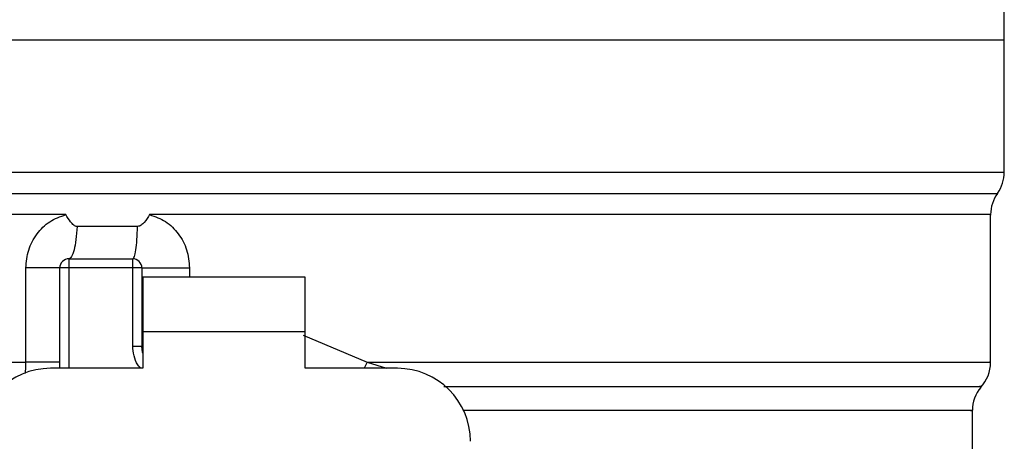
# Model space of a CAD drawing. Extents: x 0.4 to 10.6, y 0.4 to 8.1.
# Drawn here: x 6.7 to 6.7, y 5.9 to 6 of the extents above; entities that cross this region are included whole.
import ezdxf

# ---------------------------------------------------------------- set-up
doc = ezdxf.new("R2010")
doc.units = 0
doc.linetypes.add('SLD-SOLID', pattern=[0])
doc.layers.get('0').update_dxf_attribs({"linetype": 'CONTINUOUS'})

msp = doc.modelspace()

# ---------------------------------------------------------------- linework, layer by layer
at = {"color": 7, "linetype": 'SLD-SOLID'}
for p, q in [((6.743893333925403, 5.967213665616357), (6.743893333925403, 5.970112410796472)), ((6.631688607012872, 5.967213665616357), (6.687790970469137, 5.967213665616357)), ((6.687790970469137, 5.967213665616357), (6.743893333925403, 5.967213665616357)), ((6.743893333925403, 5.957703713253916), (6.743893333925403, 5.967213665616357)), ((6.687790970469137, 5.957703713253916), (6.688064119313698, 5.957703713253916)), ((6.687513323898756, 5.954643558382864), (6.682441336268568, 5.954643871268138)), ((6.687790970469137, 5.954643871268138), (6.687513323898756, 5.954643558382864)), ((6.742909075073422, 5.944019050006981), (6.742909075073422, 5.954648134330002)), ((6.68158125375987, 5.953793820643551), (6.677235863958184, 5.953793820643551)), ((6.676636101997796, 5.951465641316656), (6.676636101997796, 5.950809481785555)), ((6.676636101997796, 5.951465641316656), (6.681229296936817, 5.951465641316656)), ((6.681229296936817, 5.950809481785555), (6.681229296936817, 5.951465641316656)), ((6.673546946572873, 5.944022648187636), (6.673546946572873, 5.950809481785555)), ((6.675979942466696, 5.943591629166804), (6.675979942466696, 5.950809481785555)), ((6.676636101997796, 5.950809481785555), (6.675979942466696, 5.950809481785555)), ((6.681229296936817, 5.950809481785555), (6.676636101997796, 5.950809481785555)), ((6.681229296936817, 5.945187735172897), (6.681229296936817, 5.950809481785555)), ((6.681885456467916, 5.950809481785555), (6.681229296936817, 5.950809481785555)), ((6.681885456467916, 5.950809481785555), (6.681885456467916, 5.945187735172897)), ((6.69363085678405, 5.950153302699126), (6.681951084154224, 5.950153302699126)), ((6.681951084154224, 5.950153302699126), (6.681951084154224, 5.946216306401864)), ((6.69363085678405, 5.946216306401864), (6.69363085678405, 5.950153302699126)), ((6.681951084154224, 5.946216306401864), (6.681951084154224, 5.943591629166804)), ((6.69363085678405, 5.946216306401864), (6.681951084154224, 5.946216306401864)), ((6.69363085678405, 5.943591629166804), (6.69363085678405, 5.946216306401864)), ((6.681229296936817, 5.945187735172897), (6.681885456467916, 5.945187735172897)), ((6.681885456467916, 5.945187735172897), (6.681893317710436, 5.945188321832786)), ((6.681951084154224, 5.943591629166804), (6.675323782935595, 5.943591629166804)), ((6.700258158002678, 5.943591629166804), (6.69363085678405, 5.943591629166804)), ((6.741596716900562, 5.93537798005158), (6.741596716900562, 5.940553376264962))]:
    msp.add_line(p, q, dxfattribs=at)
at = {"color": 8, "linetype": 'SLD-SOLID'}
for p, q in [((6.631688607012872, 5.957703713253916), (6.687790970469137, 5.957703713253916)), ((6.688064119313698, 5.957703713253916), (6.743893333925403, 5.957703713253916)), ((6.632180736438862, 5.956173645596055), (6.743401204499412, 5.956173645596055)), ((6.676636101997796, 5.950809481785555), (6.676636101997796, 5.943591629166804)), ((6.685313740419643, 5.950809481785555), (6.685313740419643, 5.950153302699126)), ((6.693483957147714, 5.94598645305715), (6.698088376845954, 5.944022648187636)), ((6.698088376845954, 5.944022648187636), (6.6978707651376, 5.943591629166804)), ((6.698088376845954, 5.944022628632307), (6.699482867403346, 5.943591629166804))]:
    msp.add_line(p, q, dxfattribs=at)
at = {"color": 7, "linetype": 'SLD-SOLID', "flags": 128}
msp.add_lwpolyline([(6.681951084154224, 5.944683716106478), (6.68193285858699, 5.944758280578437), (6.681885456467916, 5.945187735172897)], dxfattribs=at)
at = {"color": 7, "linetype": 'SLD-SOLID'}
for centre, radius, start, end in [((6.741268651371289, 5.957703721424863), 0.00262467191601012, 324.3409074211797, 0), ((6.745533743234805, 5.95464355769363), 0.002624671916010222, 144.3409171886539, 179.9452458003152), ((6.67663610543953, 5.950809472555442), 0.0006561679790027128, 89.99995127171834, 180), ((6.681229281292549, 5.950809472555441), 0.0006561679790033637, 359.9999997135915, 89.99999994423821), ((6.740284399402785, 5.944022631511871), 0.002624671916009771, 316.8319744391158, 359.7413516914189), ((6.675323769481525, 5.938342280954392), 0.00524934383202158, 90, 180), ((6.700258152683624, 5.938342280954392), 0.00524934383202158, 0, 89.9999999999806), ((6.7442214072768, 5.940550516930375), 0.002624671916010758, 140.4645419182082, 179.4486081360465)]:
    msp.add_arc(centre, radius, start, end, dxfattribs=at)
at = {"color": 8, "linetype": 'SLD-SOLID'}
for points, knots in [([(6.676418764064058, 5.954643538827534), (6.674237573679811, 5.954643538827474), (6.6698751870221, 5.954643538827355), (6.663644459480764, 5.95464353882825), (6.657761927394916, 5.95464353882485), (6.652330812887597, 5.954643538837555), (6.647427973450371, 5.954643538790138), (6.643128073958449, 5.954643538967102), (6.639493291392395, 5.95464353830666), (6.636584802190765, 5.954643540771465), (6.634419677444616, 5.9546435315727), (6.633129304460891, 5.954643565902977), (6.632579720967118, 5.954643558170695), (6.632708464656765, 5.954643558358412), (6.632725235037656, 5.954643558382864)], [0, 0, 0, 0, 0.08968787475499213, 0.1793759916673881, 0.2690635809988875, 0.3587516108853798, 0.4484396278088298, 0.538127662960742, 0.6278154634733899, 0.7175035166209605, 0.8071913852793637, 0.8968793327172937, 0.9865673193552793, 1, 1, 1, 1]), ([(6.74290027517508, 5.954643714825501), (6.742903194234954, 5.95464371482583), (6.743058810476676, 5.954643714843336), (6.742506559657835, 5.954643709331427), (6.741171334318416, 5.954643734106325), (6.738813538727085, 5.954643760528194), (6.735615562356538, 5.954643747397841), (6.73159391779409, 5.954643773497401), (6.726827303465019, 5.954643799561447), (6.72139432825122, 5.954643786537746), (6.715388381604431, 5.954643812568497), (6.708911709653631, 5.954643838801341), (6.702074820183109, 5.954643825171025), (6.694994318197754, 5.954643853459396), (6.690192085043908, 5.954643865331894), (6.687790970469137, 5.954643871268138)], [0, 0, 0, 0, 0.001590519835752567, 0.0847912443925869, 0.1679921655342133, 0.2511929773725064, 0.3343937522247779, 0.4175945543104937, 0.5007952688963686, 0.5839960886273566, 0.6671968256838106, 0.7503978342095426, 0.8335986971791722, 0.9167994179657339, 1, 1, 1, 1]), ([(6.681801172997122, 5.943591629166804), (6.681731805809315, 5.943672020506071), (6.681505522878514, 5.943934265357498), (6.681288287310378, 5.944488118007619), (6.681248717288259, 5.944957412657469), (6.681229296936817, 5.945187735172897)], [0, 0, 0, 0, 0.1837448462186987, 0.5993946653558163, 1, 1, 1, 1]), ([(6.632854026438736, 5.944022648187636), (6.632801254442635, 5.944022648187636), (6.63256324712088, 5.944022648187636), (6.633930885787927, 5.944022648187636), (6.636961440840849, 5.944022648187636), (6.641764333910624, 5.944022648187636), (6.648011829334934, 5.944022648187636), (6.655559403005475, 5.944022648187636), (6.66410989432326, 5.944022648187636), (6.67040126262771, 5.944022648187636), (6.673546946572873, 5.944022648187636)], [0, 0, 0, 0, 0.0391071889915872, 0.1763775866173427, 0.3136479899735031, 0.4509183663511251, 0.5881888015707969, 0.7254595174657847, 0.862729767768653, 0.9999999999999999, 0.9999999999999999, 0.9999999999999999, 0.9999999999999999]), ([(6.673505411052694, 5.94322238543234), (6.673512261270576, 5.943279076848833), (6.673542319418365, 5.943527833750384), (6.673544930530354, 5.943807058467623), (6.673546946572873, 5.944022648187636)], [0, 0, 0, 0, 0.2278988688930242, 1, 1, 1, 1]), ([(6.698088376845954, 5.944022648187636), (6.700294652853375, 5.944022648346638), (6.704707199468586, 5.944022648664641), (6.7110283870009, 5.944022646279619), (6.717009268508543, 5.944022655342729), (6.722545153822029, 5.944022621475288), (6.727556172737041, 5.944022630550021), (6.731965119348233, 5.944022628118454), (6.735707234382675, 5.944022628769995), (6.738719566874653, 5.944022628595405), (6.740979884273899, 5.944022628642221), (6.742367127568007, 5.944022628629549), (6.742976305266225, 5.944022628632435), (6.742856660938437, 5.944022628632327), (6.742833787054266, 5.944022628632307)], [0, 0, 0, 0, 0.08899669437122959, 0.1779931709322406, 0.2669899117158901, 0.3559867606984481, 0.4449833769398464, 0.5339799838278773, 0.6229767581185403, 0.7119734907322607, 0.8009702572198558, 0.8899670360097356, 0.9789636389821081, 0.9999999999999999, 0.9999999999999999, 0.9999999999999999, 0.9999999999999999]), ([(6.7036027451435, 5.942286545576574), (6.706486855764314, 5.942286545565973), (6.71242758287945, 5.942286545544135), (6.720534268179438, 5.942286545715437), (6.727804421984752, 5.942286545056851), (6.733785345988912, 5.942286547516608), (6.738351683879978, 5.942286538336167), (6.741169433766954, 5.942286572598173), (6.74240559150333, 5.942286564814923), (6.742151641694524, 5.94228656508405), (6.742106485233897, 5.942286565131904)], [0, 0, 0, 0, 0.1317853647992862, 0.2714531420505472, 0.4111210918118235, 0.5507891881506887, 0.6904572808160571, 0.8301253319944922, 0.969793484809102, 1, 1, 1, 1]), ([(6.741452281235762, 5.940550521186832), (6.741496795935908, 5.940550521190259), (6.741747444817024, 5.940550521209555), (6.740526306314839, 5.940550520650719), (6.737742674703107, 5.940550523110835), (6.733230968045412, 5.940550514026924), (6.727323577579647, 5.940550547902465), (6.72013552621538, 5.940550538816126), (6.712615605144247, 5.940550541097292), (6.707276475498297, 5.940550540849864), (6.704952453995992, 5.940550540742162)], [0, 0, 0, 0, 0.03090855410597403, 0.1740367671381084, 0.3171649032849869, 0.4602931416194044, 0.6034215463707949, 0.7465495905351944, 0.8896778612950362, 1, 1, 1, 1])]:
    msp.add_open_spline(points, degree=3, knots=knots, dxfattribs=at)
at = {"color": 7, "linetype": 'SLD-SOLID'}
for points, knots in [([(6.673546946572873, 5.950809481785555), (6.673586841415745, 5.951246879006692), (6.673666744991348, 5.95212292210928), (6.674295881764473, 5.953287835811229), (6.675221309941823, 5.954212508319696), (6.676021419581271, 5.954500512392515), (6.676418764064058, 5.954643538827534)], [0, 0, 0, 0, 0.2514363308485088, 0.5035904499050083, 0.7534767909192155, 1, 1, 1, 1]), ([(6.677235863958184, 5.953793820643551), (6.677194046891293, 5.953798285067431), (6.67710178476804, 5.953808135046323), (6.676934697417978, 5.953915844264928), (6.676695573845899, 5.954183626468567), (6.676528794569256, 5.954460725962804), (6.676418764064058, 5.954643538827534)], [0, 0, 0, 0, 0.1015991771290895, 0.2241610064815413, 0.4881500979805782, 1, 1, 1, 1]), ([(6.682441336268568, 5.954643871268138), (6.682322179034279, 5.954449968825391), (6.682149918138197, 5.954169651740661), (6.681882280307506, 5.953906882839752), (6.681713594583618, 5.953809084324702), (6.681623217816899, 5.953798660616344), (6.68158125375987, 5.953793820643551)], [0, 0, 0, 0, 0.542067498943892, 0.7836455223442279, 0.8995415307641147, 0.9999999999999999, 0.9999999999999999, 0.9999999999999999, 0.9999999999999999]), ([(6.682441336268568, 5.954643871268138), (6.68283703552119, 5.95450173180037), (6.683635761687174, 5.954214820689537), (6.684561642301048, 5.953291934836535), (6.685192710827746, 5.952127014777915), (6.685273199998147, 5.951250806440187), (6.685313740419643, 5.950809481785555)], [0, 0, 0, 0, 0.2435005559867533, 0.4915103180234579, 0.7438862156178873, 1, 1, 1, 1]), ([(6.677235863958184, 5.953793820643551), (6.677210594179561, 5.953469034890262), (6.677160054811337, 5.952819465813149), (6.677015097523028, 5.952071286186563), (6.676836266943829, 5.951562592275897), (6.676702823645577, 5.951497958302634), (6.676636101997796, 5.951465641316656)], [0, 0, 0, 0, 0.2500005362743761, 0.4999992024956358, 0.7499996062858265, 1, 1, 1, 1]), ([(6.681229218715498, 5.951465641316656), (6.681268401954423, 5.951497957111763), (6.681346769056516, 5.951562589216812), (6.68145174897858, 5.95207130837595), (6.681536836352693, 5.952819489091363), (6.681566447920938, 5.953469042657956), (6.68158125375987, 5.953793820643551)], [0, 0, 0, 0, 0.2499983592372508, 0.500000701285628, 0.7499994251633252, 1, 1, 1, 1]), ([(6.675979942466696, 5.950809481785555), (6.675945890365795, 5.950809481785555), (6.675877787055333, 5.950809481785555), (6.675343149364743, 5.950809481785555), (6.674558978941874, 5.950809481785555), (6.673884288783093, 5.950809481785555), (6.673546946572873, 5.950809481785555)], [0, 0, 0, 0, 0.2500015725339522, 0.4999966010977007, 0.7500004268502983, 1, 1, 1, 1]), ([(6.681885456467916, 5.950809481785555), (6.681898376762194, 5.950809481785555), (6.681924217416848, 5.950809481785555), (6.682130516086293, 5.950809481785555), (6.682450673231573, 5.950809481785555), (6.682883762206255, 5.950809481785555), (6.683408995266727, 5.950809481785555), (6.684005733777419, 5.950809481785555), (6.684650042864007, 5.950809481785555), (6.685092509096983, 5.950809481785555), (6.685313740419643, 5.950809481785555)], [0, 0, 0, 0, 0.1250000884385037, 0.2500008163569335, 0.3750013749019842, 0.5000022858482736, 0.6249973317407759, 0.7499996326741424, 0.8750008298774333, 1, 1, 1, 1]), ([(6.675979942466696, 5.944022628632307), (6.6759458889206, 5.944022626420661), (6.675877782170532, 5.944022621997392), (6.675343162022954, 5.944022655171723), (6.674558971099909, 5.944022646441618), (6.673884287574607, 5.944022647605631), (6.673546946572873, 5.944022648187636)], [0, 0, 0, 0, 0.2500013456611348, 0.5000001796310527, 0.7500006537213013, 1, 1, 1, 1])]:
    msp.add_open_spline(points, degree=3, knots=knots, dxfattribs=at)

doc.saveas('drawing.dxf')
